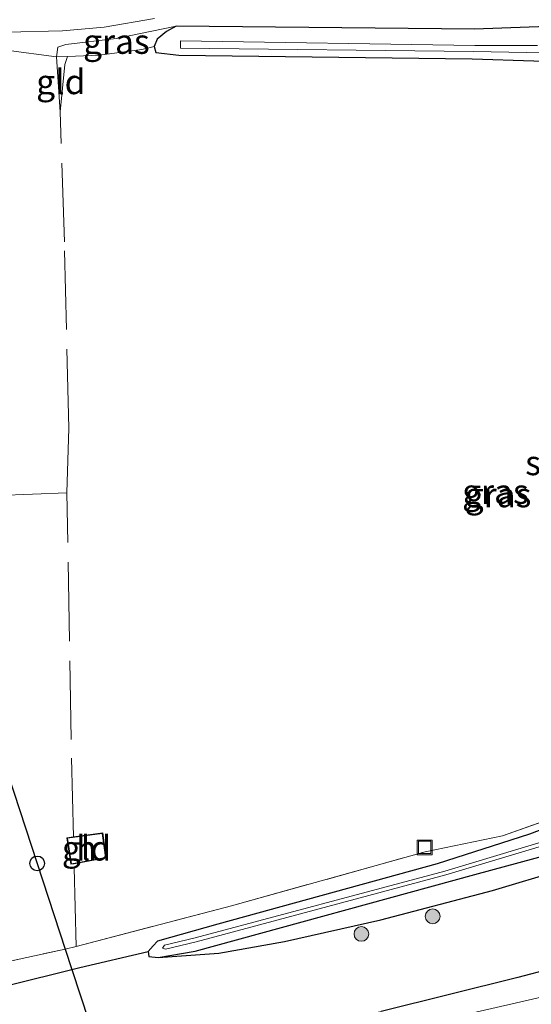
# Model space of a CAD drawing. Units: metres. Extents: x 229997 to 240003, y 481249 to 487501.
# Drawn here: x 239147 to 239199, y 483647 to 483747 of the extents above; entities that cross this region are included whole.
import ezdxf
from ezdxf.enums import TextEntityAlignment as Align

# ---------------------------------------------------------------- set-up
doc = ezdxf.new("R2010")
doc.units = ezdxf.units.M
doc.linetypes.add('IE-TERREINAFSCHEIDING', pattern=[10, 8, -2])
doc.layers.get('0').update_dxf_attribs({"lineweight": 25})
for name, color, linetype, lineweight in [('B-ME-AL-OVERIG-S-B1', 7, 'Continuous', 18), ('B-ME-GR-BOOM-S-B1', 93, 'Continuous', 18), ('B-ME-GR-BOS-GV-B6', 10, 'Continuous', 25), ('B-ME-GW-INSTEEKWATERGANG-L-B1', 10, 'Continuous', 25), ('B-ME-GW-KRUINLIJN-L-B1', 93, 'Continuous', 18), ('B-ME-GW-TEENLIJN-L-B1', 93, 'Continuous', 18), ('B-ME-IE-GRASLAND-GV-B6', 93, 'Continuous', 18), ('B-ME-IE-GRONDWERKLIJN-GROND_INGERICHT-GV-B6', 253, 'Continuous', 18), ('B-ME-IE-TERREINAFSCHEIDING-DOORGANG-L-B1', 8, 'IE-TERREINAFSCHEIDING-KUNSTMATIG-OPEN', 18), ('B-ME-IE-TERREINAFSCHEIDING-RASTERHEKWERK-L-B1', 8, 'IE-TERREINAFSCHEIDING', 18), ('B-ME-KG-KADASTRAAL-DAKRAND-L-B1', 13, 'Continuous', 18), ('B-ME-KL-ELEKTRICITEIT-HOOGSP-L-B1', 10, 'Continuous', 25), ('B-ME-KL-KABEL-HOOGSPANNINGSMAST-S-B1', 10, 'Continuous', 25), ('B-ME-OG-BEBOUWING-GV-B6', 173, 'Continuous', 18), ('B-ME-OG-WATER-GV-B6', 153, 'Continuous', 18), ('B-ME-VH-VERH_SOORT-BITUMEN-GV-B6', 8, 'IE-TERREINAFSCHEIDING-NATUURLIJK-HOUTWAL', 18)]:
    doc.layers.add(name, color=color, linetype=linetype, lineweight=lineweight)
doc.styles.add('NLCS-ISO', font='NLCS-ISO.TTF')
doc.linetypes.add('IE-TERREINAFSCHEIDING-KUNSTMATIG-OPEN', pattern='A,7,-1.5,[67,NLCS.SHX,S=0.75,R=0,X=0,Y=0],-1.5', length=10)
doc.linetypes.add('IE-TERREINAFSCHEIDING-NATUURLIJK-HOUTWAL', pattern='A,7,-1.5,[67,NLCS.SHX,S=0.75,R=45,X=0,Y=0],-1.5,7,-1.5,[70,NLCS.SHX,S=0.75,R=0,X=0,Y=0],-1.5', length=20)

# ---------------------------------------------------------------- blocks, each defined once
blk = doc.blocks.new('dtb')
blk.add_circle((0, 0), 0.75)
blk = doc.blocks.new('put')
for p, q in [((0.75, 0.75), (-0.75, 0.75)), ((-0.75, 0.75), (-0.75, -0.75)), ((0.75, -0.75), (0.75, 0.75)), ((-0.75, -0.75), (0.75, -0.75))]:
    blk.add_line(p, q)
blk.add_lwpolyline([(-0.625, 0.625), (0.625, 0.625), (0.625, -0.625), (-0.625, -0.625)], close=True)
blk = doc.blocks.new('boom')
blk.add_hatch(color=256).paths.add_polyline_path([(-0.75, 0, 1), (0.75, 0, 1)])
blk.add_circle((0, 0), 0.75)

msp = doc.modelspace()

# ---------------------------------------------------------------- linework, layer by layer
at = {"layer": 'B-ME-GR-BOS-GV-B6'}
for points in [[(239139.781, 483647.547, 9.669), (239152.2056, 483650.6146, 9.6126), (239153.001, 483650.811, 9.609), (239159.938, 483652.459, 9.653), (239160.02, 483651.952, 9.669), (239160.958, 483651.833, 9.758), (239167.107, 483652.262, 9.999), (239173.793, 483653.449, 10.196), (239183.537, 483655.658, 10.272), (239194.895, 483658.635, 10.284), (239215.9097, 483664.9184, 10.4379)], [(239210.863, 483653.337, 15.284), (239197.448, 483649.815, 15.039), (239183.598, 483646.355, 14.838)]]:
    msp.add_polyline3d(points, dxfattribs=at)
at = {"layer": 'B-ME-GW-INSTEEKWATERGANG-L-B1'}
for points in [[(239203.2552, 483746.4062, 10.1239), (239193.051, 483746.055, 9.95), (239162.793, 483746.346, 9.781), (239161.815, 483745.792, 9.69), (239160.853, 483745.024, 9.679), (239160.545, 483744.283, 9.394), (239160.716, 483743.658, 9.195), (239163.043, 483743.389, 9.018), (239192.81, 483743.041, 9.073), (239205.3415, 483742.6328, 9.4383)], [(239205.23, 483666.864, 9.898), (239198.634, 483664.348, 9.822), (239189.262, 483661.333, 9.778), (239167.011, 483655.211, 9.693), (239160.896, 483653.5, 9.637), (239160.434, 483653.017, 9.625), (239159.938, 483652.459, 9.653), (239160.02, 483651.952, 9.669), (239160.958, 483651.833, 9.758), (239164.695, 483652.485, 9.754), (239193.087, 483660.255, 9.846), (239206.973, 483664.004, 9.983)]]:
    msp.add_polyline3d(points, dxfattribs=at)
at = {"layer": 'B-ME-GW-KRUINLIJN-L-B1'}
for points in [[(239150.635, 483743.223, 9.626), (239150.783, 483744.213, 9.717), (239151.575, 483744.483, 9.78), (239156.691, 483745.091, 9.848), (239162.793, 483746.346, 9.781)], [(239255.286, 483663.652, 16.348), (239255.248, 483663.755, 16.34), (239254.9785, 483664.1138, 16.2765), (239254.4913, 483664.4406, 16.2012), (239253.6831, 483664.601, 16.1947), (239252.6652, 483664.5882, 16.176), (239251.441, 483664.2599, 16.2252), (239249.7125, 483663.745, 16.1864), (239241.491, 483661.281, 16.003), (239231.041, 483658.639, 15.782), (239221.853, 483656.196, 15.461), (239210.863, 483653.337, 15.284), (239197.448, 483649.815, 15.039), (239183.598, 483646.355, 14.838), (239163.797, 483641.755, 14.409), (239155.6102, 483640.2317, 14.2733), (239146.604, 483638.556, 14.124)]]:
    msp.add_polyline3d(points, dxfattribs=at)
at = {"layer": 'B-ME-GW-TEENLIJN-L-B1'}
for points in [[(239151.739, 483743.249, 9.294), (239151.485, 483742.439, 9.163), (239151.008, 483737.638, 9.143)], [(239215.9097, 483664.9184, 10.4379), (239194.895, 483658.635, 10.284), (239183.537, 483655.658, 10.272), (239173.793, 483653.449, 10.196), (239167.107, 483652.262, 9.999), (239160.958, 483651.833, 9.758)], [(239034.676, 483632.618, 9.412), (239052.161, 483634.164, 9.493), (239071.743, 483636.157, 9.653), (239091.823, 483638.776, 9.661), (239107.388, 483641.311, 9.645), (239125.756, 483644.647, 9.605), (239139.781, 483647.547, 9.669), (239152.2056, 483650.6146, 9.6126), (239153.001, 483650.811, 9.609), (239159.938, 483652.459, 9.653)]]:
    msp.add_polyline3d(points, dxfattribs=at)
at = {"layer": 'B-ME-IE-GRASLAND-GV-B6'}
for points in [[(239132.686, 483747.225, 10.038), (239134.994, 483746.447, 10.006), (239137.303, 483746.088, 9.994), (239141.48, 483745.874, 9.927), (239145.6, 483745.731, 9.887), (239151.234, 483745.859, 9.899), (239155.491, 483746.245, 9.907), (239160.567, 483747.137, 9.951)], [(239203.2552, 483746.4062, 10.1239), (239193.051, 483746.055, 9.95), (239162.793, 483746.346, 9.781), (239156.691, 483745.091, 9.848), (239151.575, 483744.483, 9.78), (239150.783, 483744.213, 9.717), (239150.635, 483743.223, 9.626), (239145.536, 483743.894, 9.634)], [(239150.635, 483743.223, 9.626), (239150.783, 483744.213, 9.717), (239151.575, 483744.483, 9.78), (239156.691, 483745.091, 9.848), (239162.793, 483746.346, 9.781), (239161.815, 483745.792, 9.69), (239160.853, 483745.024, 9.679), (239160.545, 483744.283, 9.394), (239159.31, 483743.975, 9.108), (239154.99, 483743.397, 9.21), (239151.739, 483743.249, 9.294), (239150.635, 483743.223, 9.626)], [(239205.3415, 483742.6328, 9.4383), (239192.81, 483743.041, 9.073), (239163.043, 483743.389, 9.018), (239160.716, 483743.658, 9.195), (239160.545, 483744.283, 9.394), (239160.853, 483745.024, 9.679), (239161.815, 483745.792, 9.69), (239162.793, 483746.346, 9.781), (239193.051, 483746.055, 9.95), (239203.2552, 483746.4062, 10.1239)], [(239199.4533, 483744.3803, 9.1933), (239193.0881, 483744.3851, 9.1933), (239163.206, 483744.846, 9.1933), (239163.226, 483744.098, 9.1933), (239192.947, 483743.766, 9.1933)], [(239192.947, 483743.766, 9.1933), (239201.9717, 483743.6003, 9.1933)], [(239139.52, 483650.067, 9.77), (239151.5232, 483652.6956, 9.6995), (239152.621, 483652.936, 9.693), (239168.389, 483657.081, 9.738), (239188.055, 483662.561, 9.81), (239195.8964, 483664.1851, 9.8874), (239207.0143, 483668.1223, 9.9688), (239211.5893, 483672.319, 10.0236), (239219.9683, 483680.863, 9.8727), (239226.6576, 483688.3988, 9.8217), (239225.338, 483686.253, 9.726), (239219.061, 483679.216, 9.762), (239212.03, 483672.041, 9.85), (239207.773, 483668.169, 9.918), (239205.23, 483666.864, 9.898), (239198.634, 483664.348, 9.822), (239189.262, 483661.333, 9.778), (239167.011, 483655.211, 9.693), (239160.896, 483653.5, 9.637), (239160.434, 483653.017, 9.625), (239159.938, 483652.459, 9.653), (239153.001, 483650.811, 9.609), (239152.2056, 483650.6146, 9.6126), (239139.781, 483647.547, 9.669)], [(239206.973, 483664.004, 9.983), (239193.087, 483660.255, 9.846), (239164.695, 483652.485, 9.754), (239160.958, 483651.833, 9.758), (239160.02, 483651.952, 9.669), (239159.938, 483652.459, 9.653), (239160.434, 483653.017, 9.625), (239160.896, 483653.5, 9.637), (239167.011, 483655.211, 9.693), (239189.262, 483661.333, 9.778), (239198.634, 483664.348, 9.822), (239205.23, 483666.864, 9.898)], [(239146.604, 483638.556, 14.124), (239155.6102, 483640.2317, 14.2733), (239163.797, 483641.755, 14.409), (239183.598, 483646.355, 14.838), (239197.448, 483649.815, 15.039), (239210.863, 483653.337, 15.284), (239221.853, 483656.196, 15.461), (239231.041, 483658.639, 15.782), (239241.491, 483661.281, 16.003), (239249.7125, 483663.745, 16.1864), (239251.441, 483664.2599, 16.2252), (239252.6652, 483664.5882, 16.176), (239253.6831, 483664.601, 16.1947), (239254.4913, 483664.4406, 16.2012), (239254.9785, 483664.1138, 16.2765), (239255.248, 483663.755, 16.34), (239255.286, 483663.652, 16.348)], [(239215.9097, 483664.9184, 10.4379), (239194.895, 483658.635, 10.284), (239183.537, 483655.658, 10.272), (239173.793, 483653.449, 10.196), (239167.107, 483652.262, 9.999), (239160.958, 483651.833, 9.758), (239164.695, 483652.485, 9.754), (239193.087, 483660.255, 9.846), (239206.973, 483664.004, 9.983)], [(239205.217, 483665.151, 9.1933), (239190.051, 483660.593, 9.1933), (239164.721, 483653.818, 9.1933), (239161.607, 483653.084, 9.1933), (239161.385, 483652.789, 9.1933), (239161.699, 483652.695, 9.1933), (239164.819, 483653.43, 9.1933), (239190.16, 483660.208, 9.1933), (239205.364, 483664.777, 9.1933)], [(239255.286, 483663.652, 16.348), (239255.347, 483663.304, 16.493), (239255.524, 483662.949, 16.413), (239252.32, 483662.332, 16.409), (239244.04, 483660.024, 16.152), (239226.523, 483654.79, 15.782), (239206.318, 483649.302, 15.405), (239184.195, 483644.22, 14.947), (239164, 483639.789, 14.501), (239156.2582, 483638.2557, 14.3701), (239147.616, 483636.544, 14.224), (239132.055, 483633.907, 13.883)]]:
    msp.add_polyline3d(points, dxfattribs=at)
at = {"layer": 'B-ME-IE-GRONDWERKLIJN-GROND_INGERICHT-GV-B6'}
for points in [[(239145.536, 483743.894, 9.634), (239150.635, 483743.223, 9.626), (239151.008, 483737.638, 9.143), (239151.485, 483742.439, 9.163), (239151.739, 483743.249, 9.294), (239154.99, 483743.397, 9.21), (239159.31, 483743.975, 9.108), (239160.545, 483744.283, 9.394), (239160.716, 483743.658, 9.195), (239163.043, 483743.389, 9.018), (239192.81, 483743.041, 9.073), (239205.3415, 483742.6328, 9.4383), (239208.157, 483741.915, 9.295), (239210.8438, 483740.7454, 9.5329)], [(239150.635, 483743.223, 9.626), (239151.739, 483743.249, 9.294), (239151.485, 483742.439, 9.163), (239151.008, 483737.638, 9.143), (239150.635, 483743.223, 9.626)], [(239210.8438, 483740.7454, 9.5329), (239213.7753, 483731.309, 9.5609), (239215.6798, 483725.3408, 9.6632), (239219.6584, 483713.0849, 9.7392), (239222.7646, 483703.5587, 9.8118), (239225.736, 483694.1921, 9.8629), (239227.2879, 483689.6236, 9.8514), (239226.6576, 483688.3988, 9.8217), (239219.9683, 483680.863, 9.8727), (239211.5893, 483672.319, 10.0236), (239207.0143, 483668.1223, 9.9688), (239195.8964, 483664.1851, 9.8874), (239188.055, 483662.561, 9.81), (239168.389, 483657.081, 9.738), (239152.621, 483652.936, 9.693), (239151.5232, 483652.6956, 9.6995), (239139.52, 483650.067, 9.77)], [(239152.361, 483664.07, 9.641), (239151.699, 483663.975, 9.641), (239152.104, 483661.291, 9.641), (239152.424, 483661.35, 9.641), (239155.678, 483661.948, 9.641), (239155.327, 483664.493, 9.641), (239152.361, 483664.07, 9.641)]]:
    msp.add_polyline3d(points, dxfattribs=at)
at = {"layer": 'B-ME-IE-TERREINAFSCHEIDING-DOORGANG-L-B1'}
msp.add_line((239145.536, 483743.894, 9.634), (239150.635, 483743.223, 9.626), dxfattribs=at)
at = {"layer": 'B-ME-IE-TERREINAFSCHEIDING-RASTERHEKWERK-L-B1'}
msp.add_line((239152.621, 483652.936, 9.693), (239152.424, 483661.35, 9.641), dxfattribs=at)
for points in [[(239152.361, 483664.07, 9.641), (239152.13, 483673.951, 9.657), (239151.688, 483699.003, 9.424), (239151.89, 483705.567, 9.238), (239151.438, 483724.458, 9.119), (239151.008, 483737.638, 9.143), (239150.635, 483743.223, 9.626), (239151.739, 483743.249, 9.294), (239154.99, 483743.397, 9.21), (239159.31, 483743.975, 9.108), (239160.545, 483744.283, 9.394)], [(239151.688, 483699.003, 9.424), (239140.959, 483698.552, 9.23), (239136.6036, 483698.2, 9.2276), (239104.214, 483695.582, 9.21), (239062.112, 483692.571, 9.301), (239025.954, 483690.013, 9.127), (239018.126, 483689.127, 8.91)], [(239139.52, 483650.067, 9.77), (239151.5232, 483652.6956, 9.6995), (239152.621, 483652.936, 9.693), (239168.389, 483657.081, 9.738), (239188.055, 483662.561, 9.81), (239195.8964, 483664.1851, 9.8874), (239207.0143, 483668.1223, 9.9688), (239211.5893, 483672.319, 10.0236), (239219.9683, 483680.863, 9.8727), (239226.6576, 483688.3988, 9.8217)]]:
    msp.add_polyline3d(points, dxfattribs=at)
at = {"layer": 'B-ME-KG-KADASTRAAL-DAKRAND-L-B1'}
msp.add_polyline3d([(239152.145, 483661.349, 10.744), (239151.756, 483663.933, 10.734), (239155.284, 483664.436, 10.754), (239155.622, 483661.989, 10.762), (239152.145, 483661.349, 10.744)], dxfattribs=at)
at = {"layer": 'B-ME-KL-ELEKTRICITEIT-HOOGSP-L-B1'}
msp.add_polyline3d([(239120.4318, 483747.6241, 56.2176), (239120.7994, 483746.5007, 56.208), (239121.2572, 483745.1017, 56.196), (239121.4092, 483744.6371, 56.192), (239121.5403, 483744.2364, 56.1886), (239121.6485, 483743.9059, 56.1858), (239136.6036, 483698.2, 55.7934), (239137.419, 483695.708, 55.772), (239148.675, 483661.382, 55.601), (239151.5232, 483652.6956, 55.5578), (239152.2056, 483650.6146, 55.5474), (239155.6102, 483640.2317, 55.4957), (239156.2582, 483638.2557, 55.4859), (239157.8565, 483633.3815, 55.4616), (239158.4779, 483631.4865, 55.4522), (239161.7879, 483621.3918, 55.4019), (239162.1449, 483620.3031, 55.3965), (239162.1579, 483620.2635, 55.3963), (239162.6869, 483618.6501, 55.3883), (239162.883, 483618.0521, 55.3853), (239184.4624, 483552.2418, 55.0577), (239184.5181, 483552.072, 55.0569), (239184.645, 483551.685, 55.055)], dxfattribs=at)
at = {"layer": 'B-ME-OG-BEBOUWING-GV-B6'}
msp.add_polyline3d([(239152.361, 483664.07, 9.641), (239155.327, 483664.493, 9.641), (239155.678, 483661.948, 9.641), (239152.424, 483661.35, 9.641), (239152.104, 483661.291, 9.641), (239151.699, 483663.975, 9.641), (239152.361, 483664.07, 9.641)], dxfattribs=at)
at = {"layer": 'B-ME-OG-WATER-GV-B6'}
for points in [[(239201.9717, 483743.6003, 9.1933), (239192.947, 483743.766, 9.1933), (239163.226, 483744.098, 9.1933), (239163.206, 483744.846, 9.1933), (239193.0881, 483744.3851, 9.1933)], [(239193.0881, 483744.3851, 9.1933), (239199.4533, 483744.3803, 9.1933)], [(239205.364, 483664.777, 9.1933), (239190.16, 483660.208, 9.1933), (239164.819, 483653.43, 9.1933), (239161.699, 483652.695, 9.1933), (239161.385, 483652.789, 9.1933), (239161.607, 483653.084, 9.1933), (239164.721, 483653.818, 9.1933), (239190.051, 483660.593, 9.1933), (239205.217, 483665.151, 9.1933)]]:
    msp.add_polyline3d(points, dxfattribs=at)
at = {"layer": 'B-ME-VH-VERH_SOORT-BITUMEN-GV-B6'}
for points in [[(239160.567, 483747.137, 9.951), (239155.491, 483746.245, 9.907), (239151.234, 483745.859, 9.899), (239145.6, 483745.731, 9.887), (239141.48, 483745.874, 9.927), (239137.303, 483746.088, 9.994), (239134.994, 483746.447, 10.006), (239132.686, 483747.225, 10.038)], [(239132.055, 483633.907, 13.883), (239147.616, 483636.544, 14.224), (239156.2582, 483638.2557, 14.3701), (239164, 483639.789, 14.501), (239184.195, 483644.22, 14.947), (239206.318, 483649.302, 15.405), (239226.523, 483654.79, 15.782), (239244.04, 483660.024, 16.152), (239252.32, 483662.332, 16.409), (239255.524, 483662.949, 16.413), (239259.3979, 483664.2033, 16.482), (239260.3431, 483661.206, 16.47)]]:
    msp.add_polyline3d(points, dxfattribs=at)

# ---------------------------------------------------------------- block references
at = {"layer": 'B-ME-AL-OVERIG-S-B1', "rotation": 90}
msp.add_blockref('put', (239188, 483663, 9.734), dxfattribs=at)
at = {"layer": 'B-ME-GR-BOOM-S-B1', "rotation": 90}
for p in [(239188.816, 483656.012, 10.637), (239181.583, 483654.228, 10.609)]:
    msp.add_blockref('boom', p, dxfattribs=at)
at = {"layer": 'B-ME-KL-KABEL-HOOGSPANNINGSMAST-S-B1', "rotation": 90}
msp.add_blockref('dtb', (239148.675, 483661.382, 55.601), dxfattribs=at)

# ---------------------------------------------------------------- texts
at = {"layer": 'B-ME-IE-GRASLAND-GV-B6', "ltscale": 0.2, "style": 'NLCS-ISO'}
for p in [(239156.714, 483744.7845), (239195.1815, 483699.1196), (239195.4486, 483698.7705)]:
    msp.add_text('gras', height=2.5, dxfattribs=at).set_placement(p, align=Align.MIDDLE_CENTER)
at = {"layer": 'B-ME-IE-GRONDWERKLIJN-GROND_INGERICHT-GV-B6', "ltscale": 0.2, "style": 'NLCS-ISO'}
for p in [(239151.074, 483740.6936), (239153.6807, 483662.9267)]:
    msp.add_text('gld', height=2.5, dxfattribs=at).set_placement(p, align=Align.MIDDLE_CENTER)
at = {"layer": 'B-ME-OG-BEBOUWING-GV-B6', "ltscale": 0.2, "style": 'NLCS-ISO'}
msp.add_text('h', height=2.5, dxfattribs=at).set_placement((239153.6807, 483662.9267), align=Align.MIDDLE_CENTER)
at = {"layer": 'B-ME-OG-WATER-GV-B6', "ltscale": 0.2, "style": 'NLCS-ISO'}
msp.add_text('sloot', height=2.5, dxfattribs=at).set_placement((239202.197, 483702.0298), align=Align.MIDDLE_CENTER)

doc.saveas('drawing.dxf')
